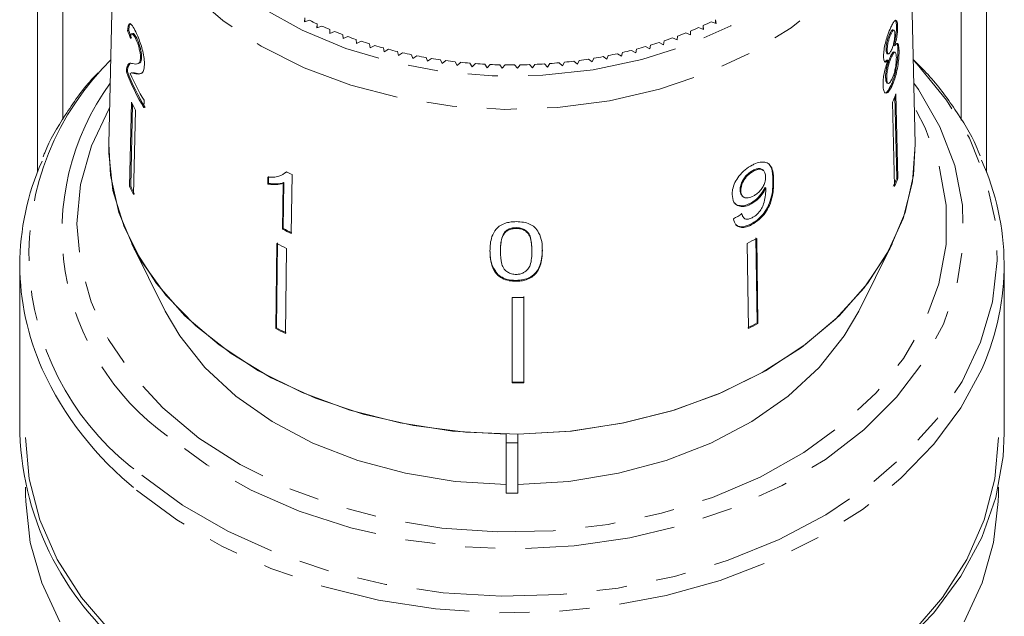
# Model space of a CAD drawing. Units: millimetres. Extents: x -219 to 841, y -79 to 353.
# Drawn here: x 214 to 255, y 51 to 76 of the extents above; entities that cross this region are included whole.
import ezdxf

# ---------------------------------------------------------------- set-up
doc = ezdxf.new("R2010")
doc.units = ezdxf.units.MM
doc.linetypes.add('PHANTOM', pattern=[12.7, 6.35, -1.27, 1.27, -1.27, 1.27, -1.27])

msp = doc.modelspace()

# ---------------------------------------------------------------- linework, layer by layer
at = {"color": 7, "linetype": 'Continuous', "lineweight": 15}
for p, q in [((217.872, 83.962), (217.54, 70.518)), ((251.535, 70.518), (251.203, 83.962)), ((214.538, 78.76), (214.538, 69.329)), ((215.611, 71.548), (215.611, 78.76)), ((253.464, 78.76), (253.464, 71.524)), ((254.538, 69.329), (254.538, 78.76)), ((225.81, 75.824), (225.789, 75.662)), ((225.789, 75.662), (225.999, 75.73)), ((225.81, 75.668), (225.81, 75.824)), ((226.329, 75.573), (226.318, 75.41)), ((226.329, 75.414), (226.329, 75.573)), ((242.93, 75.659), (243.138, 75.589)), ((243.138, 75.589), (243.12, 75.752)), ((243.12, 75.595), (243.12, 75.752)), ((218.336, 75.29), (218.383, 75.301)), ((218.558, 75.17), (218.511, 75.158)), ((226.318, 75.41), (226.523, 75.485)), ((226.861, 75.338), (226.86, 75.175)), ((226.86, 75.175), (227.061, 75.256)), ((226.861, 75.175), (226.861, 75.338)), ((227.408, 75.119), (227.416, 74.956)), ((241.86, 75.194), (242.059, 75.111)), ((242.059, 75.111), (242.061, 75.275)), ((242.402, 75.419), (242.606, 75.342)), ((242.606, 75.342), (242.598, 75.505)), ((242.598, 75.345), (242.598, 75.505)), ((250.513, 75.157), (250.465, 75.167)), ((250.631, 75.316), (250.583, 75.327)), ((250.791, 75.471), (250.743, 75.481)), ((218.671, 74.957), (218.718, 74.968)), ((227.416, 74.956), (227.612, 75.042)), ((227.967, 74.916), (227.985, 74.753)), ((227.985, 74.753), (228.175, 74.845)), ((228.537, 74.73), (228.565, 74.568)), ((240.739, 74.793), (240.928, 74.699)), ((240.928, 74.699), (240.948, 74.862)), ((241.305, 74.985), (241.5, 74.897)), ((241.5, 74.897), (241.511, 75.06)), ((228.565, 74.568), (228.75, 74.665)), ((229.118, 74.561), (229.155, 74.399)), ((229.155, 74.399), (229.334, 74.503)), ((229.709, 74.409), (229.755, 74.249)), ((229.755, 74.249), (229.928, 74.357)), ((238.978, 74.319), (239.149, 74.209)), ((239.149, 74.209), (239.198, 74.369)), ((239.574, 74.46), (239.751, 74.355)), ((239.751, 74.355), (239.791, 74.516)), ((240.162, 74.618), (240.345, 74.518)), ((240.345, 74.518), (240.375, 74.68)), ((250.351, 74.471), (250.303, 74.481)), ((250.352, 74.319), (250.4, 74.309)), ((250.667, 74.649), (250.619, 74.659)), ((250.679, 74.38), (250.631, 74.391)), ((250.85, 74.459), (250.802, 74.47)), ((217.628, 74.06), (217.284, 73.691)), ((218.348, 73.751), (218.439, 73.915)), ((218.749, 73.891), (218.796, 73.903)), ((218.88, 74.139), (218.927, 74.151)), ((230.308, 74.275), (230.364, 74.116)), ((230.364, 74.116), (230.53, 74.23)), ((230.914, 74.158), (230.979, 74.002)), ((230.979, 74.002), (231.138, 74.12)), ((231.527, 74.06), (231.601, 73.905)), ((231.601, 73.905), (231.753, 74.028)), ((232.145, 73.98), (232.228, 73.828)), ((232.228, 73.828), (232.373, 73.955)), ((232.767, 73.918), (232.859, 73.769)), ((232.859, 73.769), (232.996, 73.9)), ((233.392, 73.875), (233.494, 73.728)), ((235.902, 73.888), (236.037, 73.755)), ((236.037, 73.755), (236.132, 73.904)), ((236.527, 73.938), (236.669, 73.809)), ((236.669, 73.809), (236.755, 73.961)), ((237.147, 74.006), (237.297, 73.882)), ((237.297, 73.882), (237.375, 74.035)), ((237.764, 74.092), (237.921, 73.973)), ((237.921, 73.973), (237.989, 74.129)), ((238.374, 74.197), (238.538, 74.082)), ((238.538, 74.082), (238.597, 74.24)), ((250.341, 74.051), (250.248, 73.982)), ((250.389, 74.041), (250.341, 74.051)), ((250.533, 74.185), (250.485, 74.195)), ((218.283, 73.552), (218.33, 73.564)), ((218.3, 73.739), (218.348, 73.751)), ((218.538, 73.517), (218.49, 73.506)), ((218.676, 73.474), (218.724, 73.486)), ((233.494, 73.728), (233.622, 73.864)), ((234.019, 73.85), (234.129, 73.707)), ((234.129, 73.707), (234.25, 73.846)), ((234.648, 73.844), (234.766, 73.704)), ((234.766, 73.704), (234.878, 73.847)), ((235.276, 73.857), (235.402, 73.72)), ((235.402, 73.72), (235.506, 73.866)), ((250.332, 73.289), (250.284, 73.3)), ((250.347, 73.074), (250.395, 73.063)), ((250.564, 72.977), (250.516, 72.987)), ((218.504, 72.279), (218.421, 68.723)), ((219.022, 72.038), (219.029, 72.354)), ((250.574, 72.283), (250.657, 68.73)), ((250.757, 69.078), (250.676, 72.518)), ((250.721, 72.621), (250.805, 69.068)), ((218.468, 68.735), (218.548, 72.186)), ((218.665, 71.944), (218.583, 68.389)), ((224.992, 69.301), (225.021, 69.33)), ((244.718, 69.369), (244.688, 69.397)), ((245.139, 69.392), (245.11, 69.42)), ((224.248, 69.121), (224.244, 68.827)), ((224.273, 68.856), (224.277, 69.15)), ((225.232, 66.745), (225.267, 69.229)), ((250.805, 69.068), (250.757, 69.078)), ((218.421, 68.723), (218.468, 68.735)), ((224.244, 68.827), (224.273, 68.856)), ((224.893, 68.858), (224.866, 66.922)), ((224.893, 68.858), (224.921, 68.887)), ((224.894, 66.951), (224.921, 68.887)), ((244.18, 68.54), (244.15, 68.568)), ((245.233, 68.65), (245.203, 68.678)), ((244.231, 68.335), (244.261, 68.306)), ((244.622, 67.988), (244.592, 68.016)), ((244.2, 67.594), (244.288, 67.419)), ((244.288, 67.419), (244.318, 67.391)), ((224.866, 66.922), (224.894, 66.951)), ((234.25, 66.786), (234.25, 66.822)), ((234.708, 66.955), (234.708, 66.99)), ((244.649, 67.116), (244.619, 67.144)), ((244.873, 62.977), (244.821, 66.562)), ((244.851, 66.534), (244.903, 62.949)), ((218.51, 66.302), (219.924, 63.473)), ((224.63, 66.319), (224.58, 62.733)), ((224.609, 62.762), (224.659, 66.348)), ((225.039, 66.115), (224.989, 62.529)), ((234.051, 65.99), (234.051, 66.026)), ((244.451, 66.322), (244.503, 62.737)), ((249.151, 63.473), (250.565, 66.302)), ((213.788, 65.419), (213.788, 58.323)), ((255.288, 58.323), (255.288, 65.419)), ((233.945, 64.977), (233.944, 65.012)), ((234.714, 64.732), (234.713, 64.767)), ((234.541, 64.043), (234.542, 60.446)), ((235.041, 60.487), (235.04, 64.084)), ((235.041, 64.049), (235.042, 60.451)), ((224.58, 62.733), (224.609, 62.762)), ((244.903, 62.949), (244.873, 62.977)), ((235.042, 60.451), (235.041, 60.487)), ((234.288, 58.289), (234.288, 57.916)), ((234.788, 57.916), (234.788, 58.289)), ((234.288, 57.916), (234.788, 57.916)), ((234.288, 57.916), (234.288, 55.795)), ((234.788, 55.795), (234.788, 57.916)), ((214.038, 56.052), (214.038, 55.73)), ((255.038, 55.73), (255.038, 56.052)), ((234.288, 55.795), (234.788, 55.795))]:
    msp.add_line(p, q, dxfattribs=at)
at = {"color": 8, "linetype": 'PHANTOM', "lineweight": 0}
for p, q in [((245.566, 68.957), (245.536, 68.986)), ((235.817, 66.019), (235.816, 66.054))]:
    msp.add_line(p, q, dxfattribs=at)
at = {"color": 8, "linetype": 'PHANTOM', "lineweight": 0, "flags": 128}
for points in [[(219.656, 87.917), (219.389, 87.279), (218.985, 85.794), (218.871, 84.284), (219.049, 82.777), (219.516, 81.302), (220.262, 79.885), (221.274, 78.553), (222.534, 77.33), (224.017, 76.241), (225.695, 75.304), (227.539, 74.538), (229.513, 73.957), (231.581, 73.571), (233.703, 73.387), (235.842, 73.41), (237.956, 73.638), (240.006, 74.068), (241.954, 74.691), (243.765, 75.496), (245.403, 76.468), (246.839, 77.589), (248.046, 78.837), (249.001, 80.19), (249.687, 81.622), (250.09, 83.107), (250.204, 84.617), (250.204, 84.617)], [(250.975, 81.802), (250.678, 80.813), (249.979, 79.318), (249.005, 77.903), (247.772, 76.591), (246.304, 75.408), (244.625, 74.373), (242.767, 73.506), (240.761, 72.822), (238.645, 72.333), (236.455, 72.048), (234.231, 71.972), (232.013, 72.106), (229.839, 72.448), (227.749, 72.991), (225.781, 73.727), (223.969, 74.642), (222.345, 75.719), (220.939, 76.94), (219.776, 78.283), (218.876, 79.723), (218.255, 81.235), (217.925, 82.792), (217.872, 83.97)], [(218.938, 56.561), (220.647, 55.3), (222.559, 54.193), (224.645, 53.258), (226.876, 52.507), (229.218, 51.952), (231.638, 51.6), (234.1, 51.457), (236.568, 51.525), (239.007, 51.803), (241.381, 52.287), (243.654, 52.97), (245.795, 53.841), (247.772, 54.889), (249.556, 56.097), (251.121, 57.449), (252.444, 58.924), (253.506, 60.502), (254.291, 62.158), (254.788, 63.869), (254.99, 65.61), (254.894, 67.355), (254.501, 69.08), (253.816, 70.758), (252.851, 72.366), (251.618, 73.88), (251.448, 74.06)], [(251.472, 73.078), (251.666, 72.804), (252.574, 71.239), (253.197, 69.607), (253.527, 67.932), (253.556, 66.241), (253.286, 64.561), (252.72, 62.918), (251.868, 61.338), (250.742, 59.846), (249.36, 58.466), (247.745, 57.219), (245.921, 56.125), (243.918, 55.201), (241.767, 54.462), (239.502, 53.92), (237.159, 53.582), (234.774, 53.455), (232.386, 53.54), (230.031, 53.837), (227.748, 54.339), (225.572, 55.04), (223.537, 55.928), (221.675, 56.99), (220.017, 58.208)], [(217.578, 72.055), (217.553, 72.012), (216.809, 70.436), (216.356, 68.806), (216.202, 67.148), (216.348, 65.49), (216.794, 63.859), (217.53, 62.281), (218.546, 60.783), (219.825, 59.389), (221.345, 58.122), (223.081, 57.003), (225.006, 56.051), (227.087, 55.28), (229.291, 54.703), (231.581, 54.331), (233.919, 54.169), (236.268, 54.219), (238.588, 54.481), (240.841, 54.951), (242.991, 55.621), (245.002, 56.48), (246.842, 57.514), (248.479, 58.705), (249.888, 60.035), (251.044, 61.481), (251.93, 63.02), (252.529, 64.627), (252.834, 66.274), (252.838, 67.935), (252.541, 69.584), (251.949, 71.191), (251.497, 72.055)], [(254.38, 61.128), (254.335, 61.026), (253.462, 59.401), (252.322, 57.861), (250.933, 56.426), (249.314, 55.118), (247.487, 53.955), (245.478, 52.952), (243.316, 52.125), (241.031, 51.484), (238.655, 51.039), (236.22, 50.795), (233.762, 50.757), (231.315, 50.925), (228.914, 51.296), (226.591, 51.866), (224.379, 52.625), (222.311, 53.565), (220.414, 54.671), (218.715, 55.927)]]:
    msp.add_lwpolyline(points, dxfattribs=at)
at = {"color": 7, "linetype": 'Continuous', "lineweight": 15, "flags": 128}
for points in [[(251.536, 70.489), (251.424, 68.919), (251.023, 67.372), (250.34, 65.876), (249.386, 64.455), (248.179, 63.135), (246.738, 61.937), (245.088, 60.883), (243.258, 59.99), (241.279, 59.273), (239.184, 58.745), (237.01, 58.415), (234.793, 58.289), (232.572, 58.368), (230.385, 58.652), (228.269, 59.135), (226.26, 59.809), (224.393, 60.663), (222.699, 61.682), (221.208, 62.848), (219.945, 64.142), (218.931, 65.542), (218.185, 67.023), (217.718, 68.561), (217.54, 70.128), (217.54, 70.518)], [(234.288, 58.289), (232.035, 58.419), (229.826, 58.759), (227.701, 59.303), (225.696, 60.041), (223.848, 60.961), (222.189, 62.047), (220.748, 63.278), (219.551, 64.634), (218.619, 66.09), (217.968, 67.621), (217.61, 69.199), (217.54, 70.518)], [(251.535, 70.518), (251.465, 69.199), (251.107, 67.621), (250.456, 66.09), (249.524, 64.634), (248.327, 63.278), (246.886, 62.047), (245.227, 60.961), (243.379, 60.041), (241.374, 59.303), (239.249, 58.759), (237.041, 58.419), (234.788, 58.289)], [(234.288, 56.168), (232.144, 56.298), (230.047, 56.636), (228.036, 57.177), (226.15, 57.91), (224.426, 58.82), (222.897, 59.89), (221.592, 61.099), (220.536, 62.425), (219.924, 63.473)], [(249.151, 63.473), (248.539, 62.425), (247.483, 61.099), (246.178, 59.89), (244.649, 58.82), (242.925, 57.91), (241.039, 57.177), (239.028, 56.636), (236.931, 56.298), (234.788, 56.168)], [(217.666, 49.912), (216.386, 51.41), (215.37, 53.006), (214.633, 54.677), (214.187, 56.399), (214.038, 58.146)], [(255.288, 58.323), (255.241, 57.341), (254.931, 55.616), (254.335, 53.929), (253.462, 52.305), (252.322, 50.764), (250.933, 49.33), (249.314, 48.022), (247.487, 46.858), (245.478, 45.856), (243.316, 45.028), (241.031, 44.388), (238.655, 43.942), (236.22, 43.699), (233.762, 43.661), (231.315, 43.829), (228.914, 44.2), (226.591, 44.769), (224.379, 45.529), (222.311, 46.468), (220.414, 47.574), (218.715, 48.831)], [(255.038, 58.146), (254.888, 56.399), (254.442, 54.677), (253.705, 53.006), (252.689, 51.41), (251.409, 49.912)], [(214.038, 55.73), (214.042, 55.442), (214.236, 53.719), (214.719, 52.025), (215.483, 50.383)], [(253.592, 50.383), (254.357, 52.025), (254.839, 53.719), (255.034, 55.442), (255.038, 55.73)]]:
    msp.add_lwpolyline(points, dxfattribs=at)
at = {"color": 7, "linetype": 'Continuous', "lineweight": 15}
for centre, radius, start, end in [((233.233, 90.507), 16.452, 243.9166, 245.1881), ((235.775, 90.651), 16.612, 294.25, 295.5133), ((233.464, 91.017), 17.012, 245.9185, 247.162), ((233.672, 91.518), 17.555, 247.8768, 249.0944), ((235.349, 91.657), 17.704, 290.3667, 291.5775), ((235.55, 91.159), 17.167, 292.2881, 293.524), ((233.855, 92.005), 18.075, 249.795, 250.9891), ((234.013, 92.473), 18.569, 251.6767, 252.8496), ((235.022, 92.6), 18.703, 286.6306, 287.7979), ((235.173, 92.139), 18.217, 288.482, 289.67), ((234.147, 92.915), 19.031, 253.5254, 254.6792), ((234.257, 93.328), 19.458, 255.3446, 256.4815), ((234.346, 93.706), 19.846, 257.1376, 258.2596), ((234.708, 93.805), 19.948, 281.242, 282.3602), ((234.791, 93.438), 19.572, 283.014, 284.1464), ((234.895, 93.035), 19.156, 284.8091, 285.9579), ((234.414, 94.044), 20.191, 258.9077, 260.0169), ((234.464, 94.339), 20.49, 260.6581, 261.7565), ((234.499, 94.586), 20.74, 262.392, 263.4815), ((234.521, 94.784), 20.939, 264.1124, 265.1951), ((234.532, 94.929), 21.085, 265.8225, 266.9001), ((234.541, 94.961), 21.116, 272.6193, 273.6959), ((234.55, 94.83), 20.986, 274.3226, 275.4036), ((234.569, 94.647), 20.802, 276.0334, 277.1208), ((234.599, 94.413), 20.566, 277.7549, 278.8506), ((234.645, 94.132), 20.281, 279.4901, 280.596), ((227.435, 77.082), 9.809, 201.094, 210.9451), ((227.456, 77.081), 9.78, 201.0801, 210.9604), ((227.561, 77.462), 9.943, 203.6041, 210.9071), ((234.537, 95.02), 21.176, 267.5253, 268.5998), ((234.538, 95.056), 21.212, 269.2237, 270.297), ((234.538, 95.036), 21.192, 270.9207, 271.9947), ((227.394, 76.368), 9.786, 204.6983, 206.8739), ((241.893, 76.27), 9.552, 335.3315, 337.5424), ((224.496, 65.419), 10.7, 155.9085, 204.2435), ((244.575, 65.42), 10.704, 336.3619, 24.3307), ((233.068, 85.879), 18.386, 244.0763, 244.8946), ((241.91, 72.735), 9.573, 335.3339, 337.54), ((241.931, 72.736), 9.602, 335.3371, 337.5367), ((227.357, 72.835), 9.837, 204.7039, 206.8683), ((227.378, 72.833), 9.808, 204.7007, 206.8715), ((233.032, 83.388), 18.38, 243.6213, 244.8911), ((233.036, 83.369), 18.326, 243.6216, 244.8951), ((236.357, 82.071), 17.707, 297.1981, 298.6633), ((232.931, 82.484), 18.172, 242.8213, 244.2613), ((234.538, 87.883), 23.839, 270.008, 271.2097), ((232.922, 78.983), 18.266, 242.825, 244.2576), ((232.927, 78.963), 18.212, 242.8229, 244.2597), ((236.361, 78.549), 17.746, 297.1998, 298.6617), ((236.367, 78.567), 17.799, 297.2019, 298.6595), ((234.538, 84.373), 23.892, 270.0094, 271.2084), ((234.538, 84.409), 23.963, 270.0111, 271.2066), ((226.31, 58.798), 12.531, 182.1733, 232.6935)]:
    msp.add_arc(centre, radius, start, end, dxfattribs=at)
at = {"color": 8, "linetype": 'PHANTOM', "lineweight": 0}
for centre, radius, start, end in [((225.618, 65.851), 11.442, 136.7504, 234.2831), ((226.178, 66.839), 10.605, 143.9588, 234.4774), ((227.53, 66.899), 14.074, 204.6644, 231.2201)]:
    msp.add_arc(centre, radius, start, end, dxfattribs=at)
at = {"color": 7, "linetype": 'Continuous', "lineweight": 15}
for centre, major_axis, ratio, start_param, end_param in [((234.547, 78.336), (16.785, -0.955), 0.773016, 3.451393, 3.477856), ((234.547, 78.336), (16.735, -0.952), 0.773016, 3.451209, 3.477751), ((234.514, 77.313), (16.751, 2.143), 0.744138, 5.206997, 5.233057)]:
    msp.add_ellipse(centre, major_axis=major_axis, ratio=ratio, start_param=start_param, end_param=end_param, dxfattribs=at)
for points, knots in [([(218.681, 75.235), (218.631, 75.332), (218.547, 75.495), (218.447, 75.595), (218.38, 75.568), (218.348, 75.442), (218.339, 75.328), (218.336, 75.29)], [0, 0, 0, 0, 0.281424, 0.473968, 0.667284, 0.887458, 1, 1, 1, 1]), ([(218.383, 75.301), (218.392, 75.394), (218.405, 75.544), (218.451, 75.575), (218.469, 75.587)], [0, 0, 0, 0, 0.617319, 1, 1, 1, 1]), ([(250.791, 75.471), (250.787, 75.535), (250.78, 75.665), (250.735, 75.738), (250.672, 75.724), (250.594, 75.62), (250.534, 75.495), (250.505, 75.433)], [0, 0, 0, 0, 0.203349, 0.408579, 0.595232, 0.800068, 1, 1, 1, 1]), ([(250.671, 75.73), (250.686, 75.724), (250.721, 75.711), (250.739, 75.598), (250.742, 75.505), (250.743, 75.481)], [0, 0, 0, 0, 0.369729, 0.839923, 1, 1, 1, 1]), ([(218.458, 74.956), (218.462, 75.011), (218.468, 75.106), (218.501, 75.166), (218.546, 75.155), (218.604, 75.087), (218.648, 75.002), (218.671, 74.957)], [0, 0, 0, 0, 0.243075, 0.424299, 0.605498, 0.791159, 1, 1, 1, 1]), ([(218.718, 74.968), (218.685, 75.031), (218.63, 75.133), (218.577, 75.181), (218.562, 75.167), (218.56, 75.164)], [0, 0, 0, 0, 0.574364, 0.928323, 1, 1, 1, 1]), ([(219.046, 73.85), (219.045, 73.934), (219.041, 74.103), (218.98, 74.414), (218.895, 74.719), (218.79, 75.002), (218.718, 75.156), (218.681, 75.235)], [0, 0, 0, 0, 0.203954, 0.409818, 0.593649, 0.791425, 1, 1, 1, 1]), ([(250.505, 75.433), (250.461, 75.332), (250.386, 75.158), (250.288, 74.836), (250.224, 74.546), (250.197, 74.324), (250.198, 74.217), (250.198, 74.181)], [0, 0, 0, 0, 0.288052, 0.493356, 0.698735, 0.899713, 1, 1, 1, 1]), ([(250.465, 75.167), (250.44, 75.11), (250.4, 75.014), (250.349, 74.839), (250.317, 74.684), (250.303, 74.562), (250.303, 74.502), (250.303, 74.481)], [0, 0, 0, 0, 0.298603, 0.495753, 0.693013, 0.894538, 1, 1, 1, 1]), ([(250.351, 74.471), (250.353, 74.525), (250.356, 74.627), (250.392, 74.808), (250.439, 74.978), (250.482, 75.088), (250.507, 75.144), (250.513, 75.157)], [0, 0, 0, 0, 0.2592858, 0.4838166, 0.6864259, 0.9305912, 1, 1, 1, 1]), ([(250.583, 75.326), (250.583, 75.326), (250.574, 75.339), (250.541, 75.306), (250.5, 75.241), (250.473, 75.184), (250.465, 75.167)], [0, 0, 0, 0, 0.006544, 0.389491, 0.819667, 1, 1, 1, 1]), ([(250.513, 75.157), (250.534, 75.199), (250.571, 75.275), (250.618, 75.324), (250.65, 75.313), (250.67, 75.258), (250.674, 75.193), (250.675, 75.164)], [0, 0, 0, 0, 0.253984, 0.446581, 0.639769, 0.838246, 1, 1, 1, 1]), ([(250.675, 75.164), (250.674, 75.108), (250.672, 75.004), (250.642, 74.817), (250.598, 74.644), (250.559, 74.538), (250.534, 74.483), (250.53, 74.474)], [0, 0, 0, 0, 0.265989, 0.497901, 0.696911, 0.94914, 1, 1, 1, 1]), ([(250.743, 75.481), (250.742, 75.401), (250.741, 75.264), (250.706, 75.021), (250.666, 74.826), (250.633, 74.711), (250.619, 74.659)], [0, 0, 0, 0, 0.337877, 0.574287, 0.809896, 1, 1, 1, 1]), ([(250.667, 74.649), (250.694, 74.748), (250.738, 74.913), (250.777, 75.165), (250.792, 75.344), (250.791, 75.434), (250.791, 75.471)], [0, 0, 0, 0, 0.3579596, 0.5963495, 0.834994, 1, 1, 1, 1]), ([(218.671, 74.957), (218.702, 74.891), (218.754, 74.776), (218.82, 74.561), (218.864, 74.366), (218.88, 74.224), (218.88, 74.158), (218.88, 74.139)], [0, 0, 0, 0, 0.289918, 0.501304, 0.712309, 0.918019, 1, 1, 1, 1]), ([(218.927, 74.151), (218.926, 74.2), (218.924, 74.3), (218.889, 74.487), (218.839, 74.672), (218.779, 74.838), (218.738, 74.926), (218.718, 74.968)], [0, 0, 0, 0, 0.204647, 0.410674, 0.601129, 0.810822, 1, 1, 1, 1]), ([(250.85, 74.459), (250.844, 74.549), (250.835, 74.698), (250.783, 74.765), (250.726, 74.734), (250.684, 74.674), (250.667, 74.649)], [0, 0, 0, 0, 0.353798, 0.592832, 0.831751, 1, 1, 1, 1]), ([(250.753, 74.736), (250.757, 74.734), (250.778, 74.724), (250.794, 74.628), (250.8, 74.518), (250.802, 74.47)], [0, 0, 0, 0, 0.113884, 0.608713, 1, 1, 1, 1]), ([(250.303, 74.481), (250.308, 74.434), (250.315, 74.355), (250.338, 74.314), (250.352, 74.32), (250.352, 74.32)], [0, 0, 0, 0, 0.600406, 0.994002, 1, 1, 1, 1]), ([(250.53, 74.474), (250.508, 74.429), (250.469, 74.351), (250.416, 74.301), (250.379, 74.314), (250.356, 74.372), (250.353, 74.438), (250.351, 74.471)], [0, 0, 0, 0, 0.2624348, 0.4523903, 0.6433527, 0.8214191, 1, 1, 1, 1]), ([(250.631, 74.388), (250.616, 74.386), (250.587, 74.382), (250.535, 74.299), (250.5, 74.227), (250.485, 74.195)], [0, 0, 0, 0, 0.362148, 0.722877, 1, 1, 1, 1]), ([(250.802, 74.47), (250.801, 74.373), (250.8, 74.18), (250.756, 73.818), (250.687, 73.473), (250.604, 73.192), (250.543, 73.05), (250.516, 72.987)], [0, 0, 0, 0, 0.221118, 0.44433, 0.643588, 0.841673, 1, 1, 1, 1]), ([(250.533, 74.185), (250.562, 74.245), (250.612, 74.345), (250.67, 74.39), (250.708, 74.369), (250.731, 74.288), (250.735, 74.203), (250.737, 74.164)], [0, 0, 0, 0, 0.274511, 0.457035, 0.638999, 0.838157, 1, 1, 1, 1]), ([(250.564, 72.977), (250.614, 73.101), (250.698, 73.308), (250.784, 73.695), (250.834, 74.034), (250.851, 74.292), (250.85, 74.419), (250.85, 74.459)], [0, 0, 0, 0, 0.29469, 0.494949, 0.694859, 0.901792, 1, 1, 1, 1]), ([(218.546, 73.9), (218.52, 73.908), (218.467, 73.923), (218.372, 73.923), (218.329, 73.812), (218.3, 73.739)], [0, 0, 0, 0, 0.251455, 0.503099, 1, 1, 1, 1]), ([(218.88, 74.139), (218.874, 74.085), (218.86, 73.957), (218.777, 73.887), (218.666, 73.878), (218.586, 73.893), (218.546, 73.9)], [0, 0, 0, 0, 0.166527, 0.394213, 0.695756, 1, 1, 1, 1]), ([(218.795, 73.904), (218.831, 73.918), (218.888, 73.939), (218.923, 74.06), (218.926, 74.134), (218.927, 74.151)], [0, 0, 0, 0, 0.574546, 0.906698, 1, 1, 1, 1]), ([(250.389, 74.041), (250.355, 73.947), (250.292, 73.775), (250.221, 73.489), (250.178, 73.22), (250.176, 73.073), (250.175, 72.994)], [0, 0, 0, 0, 0.2748722, 0.5042754, 0.7339187, 1, 1, 1, 1]), ([(250.198, 74.181), (250.202, 74.123), (250.21, 74.017), (250.256, 73.954), (250.318, 73.964), (250.365, 74.014), (250.389, 74.041)], [0, 0, 0, 0, 0.2911554, 0.5204816, 0.7496697, 1, 1, 1, 1]), ([(250.485, 74.195), (250.456, 74.127), (250.407, 74.013), (250.346, 73.802), (250.306, 73.608), (250.284, 73.434), (250.284, 73.34), (250.284, 73.3)], [0, 0, 0, 0, 0.268357, 0.451871, 0.634988, 0.842973, 1, 1, 1, 1]), ([(250.332, 73.289), (250.334, 73.368), (250.337, 73.499), (250.38, 73.733), (250.431, 73.926), (250.485, 74.078), (250.519, 74.153), (250.533, 74.185)], [0, 0, 0, 0, 0.29034, 0.488888, 0.687745, 0.866801, 1, 1, 1, 1]), ([(250.737, 74.164), (250.736, 74.09), (250.735, 73.963), (250.703, 73.733), (250.659, 73.535), (250.608, 73.375), (250.574, 73.295), (250.559, 73.259)], [0, 0, 0, 0, 0.27493, 0.472603, 0.67077, 0.854215, 1, 1, 1, 1]), ([(254.266, 70.014), (254.214, 70.15), (253.951, 70.828), (253.223, 71.98), (252.335, 73.205), (251.661, 73.863), (251.447, 74.071)], [0, 0, 0, 0, 0.092025, 0.459283, 0.828386, 1, 1, 1, 1]), ([(217.096, 73.517), (217.003, 73.421), (216.458, 72.863), (215.699, 71.732), (215.021, 70.639), (214.799, 70.032), (214.779, 69.976)], [0, 0, 0, 0, 0.0903373, 0.5241898, 0.9562908, 1, 1, 1, 1]), ([(218.3, 73.739), (218.298, 73.727), (218.293, 73.702), (218.286, 73.643), (218.284, 73.588), (218.283, 73.552)], [0, 0, 0, 0, 0.250648, 0.501611, 1, 1, 1, 1]), ([(218.33, 73.564), (218.331, 73.582), (218.332, 73.619), (218.336, 73.686), (218.343, 73.725), (218.348, 73.751)], [0, 0, 0, 0, 0.250664, 0.501594, 1, 1, 1, 1]), ([(218.449, 73.48), (218.465, 73.492), (218.496, 73.515), (218.573, 73.498), (218.635, 73.484), (218.676, 73.474)], [0, 0, 0, 0, 0.25129, 0.502529, 1, 1, 1, 1]), ([(218.724, 73.486), (218.703, 73.491), (218.661, 73.5), (218.597, 73.521), (218.561, 73.508), (218.542, 73.501)], [0, 0, 0, 0, 0.320348, 0.64069, 1, 1, 1, 1]), ([(218.676, 73.474), (218.716, 73.468), (218.796, 73.456), (218.914, 73.475), (219.018, 73.572), (219.037, 73.759), (219.046, 73.85)], [0, 0, 0, 0, 0.2511487, 0.5027046, 0.755767, 1, 1, 1, 1]), ([(218.913, 73.492), (218.894, 73.485), (218.833, 73.462), (218.768, 73.476), (218.724, 73.486)], [0, 0, 0, 0, 0.320202, 1, 1, 1, 1]), ([(250.284, 73.3), (250.289, 73.243), (250.297, 73.149), (250.322, 73.076), (250.343, 73.08), (250.348, 73.081)], [0, 0, 0, 0, 0.536282, 0.88727, 1, 1, 1, 1]), ([(250.559, 73.259), (250.526, 73.199), (250.474, 73.1), (250.408, 73.054), (250.363, 73.078), (250.339, 73.165), (250.334, 73.253), (250.332, 73.289)], [0, 0, 0, 0, 0.292081, 0.474493, 0.626184, 0.844967, 1, 1, 1, 1]), ([(250.175, 72.994), (250.181, 72.91), (250.194, 72.742), (250.272, 72.646), (250.372, 72.668), (250.474, 72.793), (250.537, 72.922), (250.564, 72.977)], [0, 0, 0, 0, 0.223626, 0.449552, 0.645456, 0.847721, 1, 1, 1, 1]), ([(250.516, 72.987), (250.466, 72.892), (250.38, 72.729), (250.283, 72.655), (250.251, 72.677), (250.244, 72.682)], [0, 0, 0, 0, 0.531947, 0.903914, 1, 1, 1, 1]), ([(245.566, 68.957), (245.561, 69.098), (245.551, 69.353), (245.444, 69.629), (245.253, 69.755), (245.013, 69.763), (244.802, 69.696), (244.684, 69.635), (244.661, 69.623)], [0, 0, 0, 0, 0.264603, 0.48002, 0.641167, 0.802687, 0.960584, 1, 1, 1, 1]), ([(225.03, 69.342), (224.93, 69.267), (224.776, 69.151), (224.489, 69.107), (224.329, 69.116), (224.248, 69.121)], [0, 0, 0, 0, 0.478467, 0.736625, 1, 1, 1, 1]), ([(244.661, 69.623), (244.56, 69.563), (244.358, 69.441), (244.103, 69.17), (243.919, 68.882), (243.826, 68.613), (243.82, 68.454), (243.817, 68.382)], [0, 0, 0, 0, 0.216169, 0.434449, 0.624547, 0.828603, 1, 1, 1, 1]), ([(244.688, 69.397), (244.614, 69.351), (244.484, 69.269), (244.329, 69.092), (244.22, 68.914), (244.157, 68.732), (244.152, 68.62), (244.15, 68.568)], [0, 0, 0, 0, 0.243231, 0.423531, 0.602795, 0.812653, 1, 1, 1, 1]), ([(244.18, 68.54), (244.187, 68.627), (244.198, 68.773), (244.315, 69.002), (244.456, 69.182), (244.602, 69.303), (244.688, 69.352), (244.718, 69.369)], [0, 0, 0, 0, 0.302278, 0.507715, 0.713266, 0.901517, 1, 1, 1, 1]), ([(245.103, 69.413), (245.088, 69.429), (245.045, 69.476), (244.929, 69.487), (244.797, 69.453), (244.718, 69.412), (244.688, 69.397)], [0, 0, 0, 0, 0.184116, 0.526226, 0.824872, 1, 1, 1, 1]), ([(244.718, 69.369), (244.779, 69.398), (244.892, 69.451), (245.036, 69.455), (245.14, 69.405), (245.213, 69.297), (245.221, 69.187), (245.226, 69.126)], [0, 0, 0, 0, 0.210842, 0.38775, 0.564402, 0.758448, 1, 1, 1, 1]), ([(245.356, 69.681), (245.398, 69.625), (245.527, 69.452), (245.532, 69.174), (245.536, 68.986)], [0, 0, 0, 0, 0.322163, 1, 1, 1, 1]), ([(245.536, 68.986), (245.532, 68.739), (245.526, 68.382), (245.331, 67.862), (245.116, 67.537), (244.871, 67.294), (244.697, 67.191), (244.619, 67.144)], [0, 0, 0, 0, 0.405733, 0.588712, 0.734594, 0.880698, 1, 1, 1, 1]), ([(244.649, 67.116), (244.755, 67.181), (244.966, 67.312), (245.224, 67.61), (245.422, 67.967), (245.558, 68.436), (245.563, 68.759), (245.566, 68.957)], [0, 0, 0, 0, 0.160649, 0.322923, 0.462627, 0.671065, 1, 1, 1, 1]), ([(245.226, 69.126), (245.222, 69.05), (245.214, 68.922), (245.128, 68.717), (245.007, 68.546), (244.865, 68.411), (244.767, 68.353), (244.725, 68.328)], [0, 0, 0, 0, 0.277859, 0.467963, 0.658232, 0.852577, 1, 1, 1, 1]), ([(224.244, 68.827), (224.302, 68.819), (224.418, 68.802), (224.641, 68.8), (224.792, 68.835), (224.893, 68.858)], [0, 0, 0, 0, 0.2507716, 0.50145, 1, 1, 1, 1]), ([(224.921, 68.887), (224.873, 68.872), (224.775, 68.843), (224.559, 68.826), (224.387, 68.844), (224.273, 68.856)], [0, 0, 0, 0, 0.250808, 0.501571, 1, 1, 1, 1]), ([(244.15, 68.568), (244.155, 68.49), (244.161, 68.394), (244.225, 68.349), (244.236, 68.34)], [0, 0, 0, 0, 0.81601, 1, 1, 1, 1]), ([(244.725, 68.328), (244.646, 68.292), (244.513, 68.231), (244.352, 68.242), (244.246, 68.306), (244.189, 68.412), (244.183, 68.501), (244.18, 68.54)], [0, 0, 0, 0, 0.272262, 0.45801, 0.643307, 0.844978, 1, 1, 1, 1]), ([(245.203, 68.678), (245.149, 68.582), (245.042, 68.389), (244.817, 68.154), (244.659, 68.057), (244.592, 68.016)], [0, 0, 0, 0, 0.3647374, 0.7311422, 1, 1, 1, 1]), ([(244.622, 67.988), (244.707, 68.042), (244.877, 68.15), (245.093, 68.392), (245.187, 68.566), (245.233, 68.65)], [0, 0, 0, 0, 0.3407129, 0.6827027, 1, 1, 1, 1]), ([(245.235, 68.591), (245.231, 68.493), (245.223, 68.303), (245.157, 68.031), (245.068, 67.792), (244.931, 67.609), (244.789, 67.481), (244.699, 67.43), (244.663, 67.408)], [0, 0, 0, 0, 0.2522312, 0.4891351, 0.6369617, 0.7869488, 0.9136778, 1, 1, 1, 1]), ([(245.233, 68.65), (245.233, 68.64), (245.234, 68.626), (245.235, 68.606), (245.235, 68.596), (245.235, 68.591)], [0, 0, 0, 0, 0.499987, 0.749991, 1, 1, 1, 1]), ([(243.817, 68.382), (243.83, 68.268), (243.852, 68.075), (244.032, 67.914), (244.251, 67.864), (244.463, 67.91), (244.586, 67.97), (244.622, 67.988)], [0, 0, 0, 0, 0.3008745, 0.5099933, 0.7193078, 0.9177205, 1, 1, 1, 1]), ([(244.592, 68.016), (244.503, 67.977), (244.323, 67.897), (244.098, 67.917), (243.96, 67.962), (243.927, 68.017), (243.926, 68.019)], [0, 0, 0, 0, 0.33639, 0.674837, 0.993489, 1, 1, 1, 1]), ([(234.713, 67.241), (234.643, 67.238), (234.501, 67.233), (234.269, 67.188), (234.041, 67.089), (233.82, 66.893), (233.684, 66.625), (233.618, 66.311), (233.612, 66.106), (233.609, 66.003)], [0, 0, 0, 0, 0.089824, 0.18256, 0.305972, 0.429139, 0.634171, 0.81561, 1, 1, 1, 1]), ([(235.817, 66.019), (235.814, 66.147), (235.809, 66.406), (235.694, 66.743), (235.522, 67.003), (235.286, 67.149), (235.016, 67.229), (234.819, 67.237), (234.713, 67.241)], [0, 0, 0, 0, 0.22807, 0.462108, 0.627754, 0.746629, 0.864958, 1, 1, 1, 1]), ([(243.869, 67.359), (243.894, 67.268), (243.936, 67.118), (244.108, 67.004), (244.305, 66.986), (244.495, 67.039), (244.609, 67.096), (244.649, 67.116)], [0, 0, 0, 0, 0.300068, 0.500322, 0.700861, 0.893094, 1, 1, 1, 1]), ([(244.663, 67.408), (244.608, 67.384), (244.512, 67.341), (244.391, 67.342), (244.298, 67.395), (244.253, 67.48), (244.235, 67.547), (244.23, 67.565)], [0, 0, 0, 0, 0.249616, 0.430865, 0.612, 0.891556, 1, 1, 1, 1]), ([(234.25, 66.822), (234.195, 66.731), (234.092, 66.561), (234.058, 66.287), (234.053, 66.113), (234.051, 66.026)], [0, 0, 0, 0, 0.363146, 0.679784, 1, 1, 1, 1]), ([(234.708, 66.99), (234.642, 66.986), (234.509, 66.976), (234.351, 66.908), (234.279, 66.847), (234.25, 66.822)], [0, 0, 0, 0, 0.369612, 0.742447, 1, 1, 1, 1]), ([(234.25, 66.786), (234.278, 66.81), (234.347, 66.869), (234.492, 66.933), (234.626, 66.953), (234.697, 66.955), (234.708, 66.955)], [0, 0, 0, 0, 0.2461891, 0.6010608, 0.9362884, 1, 1, 1, 1]), ([(235.375, 66.036), (235.372, 66.137), (235.367, 66.336), (235.321, 66.595), (235.219, 66.794), (235.071, 66.909), (234.899, 66.98), (234.773, 66.987), (234.708, 66.99)], [0, 0, 0, 0, 0.251579, 0.494991, 0.650065, 0.777077, 0.883426, 1, 1, 1, 1]), ([(234.708, 66.955), (234.775, 66.951), (234.908, 66.944), (235.09, 66.864), (235.246, 66.729), (235.365, 66.432), (235.371, 66.18), (235.376, 66)], [0, 0, 0, 0, 0.117505, 0.236019, 0.374089, 0.55447, 1, 1, 1, 1]), ([(244.619, 67.144), (244.506, 67.095), (244.317, 67.012), (244.091, 67.026), (244.009, 67.09), (243.97, 67.12)], [0, 0, 0, 0, 0.446786, 0.743229, 1, 1, 1, 1]), ([(234.051, 65.99), (234.052, 66.059), (234.054, 66.197), (234.086, 66.443), (234.138, 66.649), (234.233, 66.765), (234.25, 66.786)], [0, 0, 0, 0, 0.251337, 0.502853, 0.911095, 1, 1, 1, 1]), ([(233.944, 65.012), (233.847, 65.149), (233.684, 65.378), (233.62, 65.733), (233.612, 65.936), (233.609, 66.038)], [0, 0, 0, 0, 0.424781, 0.710175, 1, 1, 1, 1]), ([(233.609, 66.003), (233.612, 65.914), (233.616, 65.736), (233.674, 65.417), (233.78, 65.153), (233.919, 65.005), (233.945, 64.977)], [0, 0, 0, 0, 0.251228, 0.502777, 0.907241, 1, 1, 1, 1]), ([(234.714, 65.017), (234.649, 65.022), (234.518, 65.03), (234.339, 65.115), (234.179, 65.253), (234.062, 65.558), (234.056, 65.811), (234.051, 65.99)], [0, 0, 0, 0, 0.115842, 0.23261, 0.372244, 0.552033, 1, 1, 1, 1]), ([(235.816, 66.054), (235.804, 65.799), (235.787, 65.444), (235.524, 65.051), (235.285, 64.877), (235.011, 64.783), (234.814, 64.772), (234.713, 64.767)], [0, 0, 0, 0, 0.450081, 0.623626, 0.747086, 0.870821, 1, 1, 1, 1]), ([(234.714, 64.732), (234.784, 64.734), (234.925, 64.74), (235.155, 64.791), (235.382, 64.899), (235.601, 65.105), (235.74, 65.383), (235.808, 65.704), (235.814, 65.913), (235.817, 66.019)], [0, 0, 0, 0, 0.089233, 0.181357, 0.303982, 0.426433, 0.62688, 0.811796, 1, 1, 1, 1]), ([(235.376, 66), (235.373, 65.899), (235.369, 65.702), (235.323, 65.442), (235.221, 65.226), (235.056, 65.098), (234.877, 65.028), (234.766, 65.021), (234.714, 65.017)], [0, 0, 0, 0, 0.251723, 0.491676, 0.646139, 0.802483, 0.907685, 1, 1, 1, 1]), ([(234.713, 64.767), (234.641, 64.769), (234.457, 64.774), (234.173, 64.845), (234.018, 64.958), (233.944, 65.012)], [0, 0, 0, 0, 0.252025, 0.64111, 1, 1, 1, 1]), ([(233.945, 64.977), (234.023, 64.92), (234.182, 64.806), (234.466, 64.738), (234.644, 64.733), (234.714, 64.732)], [0, 0, 0, 0, 0.377765, 0.757775, 1, 1, 1, 1])]:
    msp.add_open_spline(points, degree=3, knots=knots, dxfattribs=at)

doc.saveas('drawing.dxf')
